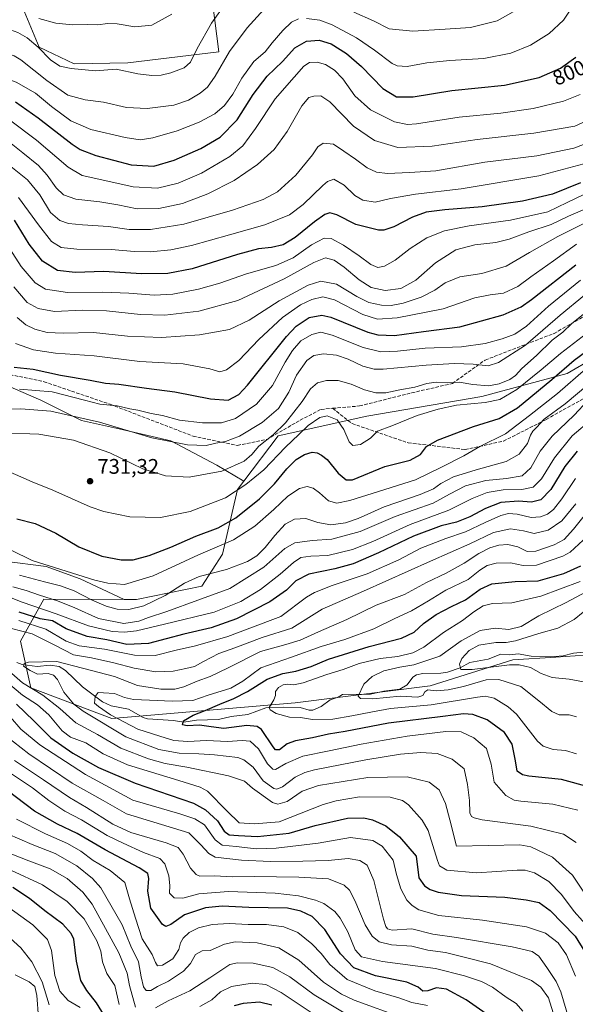
# Model space of a CAD drawing. Units: metres. Extents: x 617168 to 620610, y 4759508 to 4761881.
# Drawn here: x 619944 to 620207, y 4760196 to 4760663 of the extents above; entities that cross this region are included whole.
import ezdxf
from ezdxf.enums import TextEntityAlignment as Align

# ---------------------------------------------------------------- set-up
doc = ezdxf.new("R2010")
doc.units = ezdxf.units.M
doc.header["$MEASUREMENT"] = 0
doc.linetypes.add('DGN Style 3', pattern=[2.307223, 1.648017, -0.659207])
for name, color, linetype, lineweight in [('Arbolado forestal CxS', 92, 'Continuous', 0), ('Corriente natural lineal', 142, 'Continuous', 13), ('Curva de nivel maestra', 30, 'Continuous', 30), ('Curva de nivel normal', 30, 'Continuous', 0), ('Pastizal CxS', 92, 'Continuous', 0), ('Punto de cota en terreno', 7, 'Continuous', 0), ('Rótulo de curva de nivel directora', 7, 'Continuous', 0), ('Rótulo de punto de cota en terreno', 7, 'Continuous', 0), ('Senda', 7, 'DGN Style 3', 0)]:
    doc.layers.add(name, color=color, linetype=linetype, lineweight=lineweight)
doc.styles.add('Style-Arial', font='txt')

# ---------------------------------------------------------------- blocks, each defined once
blk = doc.blocks.new('*U5')
at = {"layer": 'Arbolado forestal CxS', "color": 92, "linetype": 'Continuous', "lineweight": 0}
for points in [[(620240.9449, 4760516.9823, 721.2298), (620203.5582, 4760495.1751, 724.6676), (620163.056, 4760484.2703, 732.875), (620108.5352, 4760474.9247, 732.0063), (620066.4747, 4760465.5783, 735.7061), (620050.2635, 4760444.1589, 732.3682), (620037.3721, 4760451.7463, 737.1032), (620015.5629, 4760463.2931, 740.8831), (619993.1118, 4760468.4249, 740.5187), (619973.2259, 4760472.9155, 740.0431), (619953.9824, 4760482.5377, 742.92), (619936.0215, 4760490.2359, 747.0192)], [(619936.6617, 4760406.2043, 717.8147), (619956.5466, 4760403.6383, 720.6491), (619972.5836, 4760397.8649, 719.4627), (619993.4421, 4760388.0141, 717.9125), (619955.3553, 4760388.1637, 709.833), (619944.2827, 4760368.2619, 688.5861), (619949.1393, 4760346.1211, 689.1059), (619987.535, 4760331.6017, 680.5608), (620074.4619, 4760338.9627, 668.7173), (620138.4941, 4760347.1617, 661.5553), (620177.6703, 4760359.3373, 658.6581), (620198.1528, 4760360.7171, 656.2123), (620207.2441, 4760361.3291, 655.4255), (620217.0214, 4760361.9879, 654.3168)], [(619944.4362, 4760670.6403, 821.1567), (619953.0811, 4760649.8403, 815.2292), (619969.7501, 4760641.8979, 816.4098), (619995.1597, 4760642.3787, 816.2151), (620038.2759, 4760647.6413, 812.5358), (620034.5507, 4760677.4273, 818.8826)]]:
    blk.add_polyline3d(points, dxfattribs=at)
blk = doc.blocks.new('5PATER')
at = {"layer": 'Punto de cota en terreno', "linetype": 'Continuous', "lineweight": 0}
h = blk.add_hatch(color=51, dxfattribs=at)
edge = h.paths.add_edge_path()
edge.add_ellipse((0, 0), major_axis=(-0.11, -0.111), ratio=0.999422, start_angle=0, end_angle=360)

msp = doc.modelspace()

# ---------------------------------------------------------------- linework, layer by layer
at = {"layer": 'Arbolado forestal CxS', "color": 92, "linetype": 'Continuous', "lineweight": 0}
for points in [[(620034.5507, 4760677.4273, 818.8826), (620038.2759, 4760647.6413, 812.5358), (619995.1597, 4760642.3787, 816.2151), (619969.7501, 4760641.8979, 816.4098), (619953.0811, 4760649.8403, 815.2292), (619944.4362, 4760670.6403, 821.1567)], [(619969.7501, 4760641.8979, 816.4098), (619995.1597, 4760642.3787, 816.2151), (620038.2759, 4760647.6413, 812.5358), (620034.5507, 4760677.4273, 818.8826)], [(619944.4362, 4760670.6403, 821.1567), (619953.0811, 4760649.8403, 815.2292), (619969.7501, 4760641.8979, 816.4098)], [(620261.5297, 4760558.4531, 743.9367), (620250.2924, 4760540.3489, 734.183), (620240.9449, 4760516.9823, 721.2298), (620203.5582, 4760495.1751, 724.6676), (620163.056, 4760484.2703, 732.875), (620108.5352, 4760474.9247, 732.0063), (620066.4747, 4760465.5783, 735.7061), (620050.2635, 4760444.1589, 732.3682)], [(620217.0214, 4760361.9879, 654.3168), (620207.2441, 4760361.3291, 655.4255), (620198.1528, 4760360.7171, 656.2123), (620177.6703, 4760359.3373, 658.6581), (620138.4941, 4760347.1617, 661.5553), (620074.4619, 4760338.9627, 668.7173), (619987.535, 4760331.6017, 680.5608), (619949.1393, 4760346.1211, 689.1059), (619944.2827, 4760368.2619, 688.5861), (619955.3553, 4760388.1637, 709.833), (619993.4421, 4760388.0141, 717.9125), (619999.2359, 4760387.9913, 717.8396), (620030.2581, 4760394.2949, 714.0067), (620040.1185, 4760409.4597, 718.9787), (620047.1801, 4760440.0855, 731.5594), (620050.2635, 4760444.1589, 732.3682), (620066.4747, 4760465.5783, 735.7061), (620108.5352, 4760474.9247, 732.0063), (620163.056, 4760484.2703, 732.875), (620203.5582, 4760495.1751, 724.6676), (620240.9449, 4760516.9823, 721.2298)], [(620050.2635, 4760444.1589, 732.3682), (620037.3721, 4760451.7463, 737.1032), (620015.5629, 4760463.2931, 740.8831), (619993.1118, 4760468.4249, 740.5187), (619973.2259, 4760472.9155, 740.0431), (619953.9824, 4760482.5377, 742.92), (619936.0215, 4760490.2359, 747.0192)], [(619993.4421, 4760388.0141, 717.9125), (619999.2359, 4760387.9913, 717.8396), (620030.2581, 4760394.2949, 714.0067), (620040.1185, 4760409.4597, 718.9787), (620047.1801, 4760440.0855, 731.5594), (620050.2635, 4760444.1589, 732.3682)], [(619993.4421, 4760388.0141, 717.9125), (619955.3553, 4760388.1637, 709.833), (619944.2827, 4760368.2619, 688.5861), (619949.1393, 4760346.1211, 689.1059), (619987.535, 4760331.6017, 680.5608), (620074.4619, 4760338.9627, 668.7173), (620138.4941, 4760347.1617, 661.5553), (620177.6703, 4760359.3373, 658.6581), (620198.1528, 4760360.7171, 656.2123), (620207.2441, 4760361.3291, 655.4255), (620217.0214, 4760361.9879, 654.3168), (620249.4431, 4760361.3305, 655.5724), (620281.5618, 4760377.1837, 654.4282), (620300.8915, 4760397.2419, 652.8193), (620317.2101, 4760408.3495, 653.1336), (620362.1385, 4760418.7287, 647.2873), (620406.5713, 4760421.4743, 640.5218)], [(619936.6617, 4760406.2043, 717.8147), (619956.5466, 4760403.6383, 720.6491), (619972.5836, 4760397.8649, 719.4627), (619993.4421, 4760388.0141, 717.9125)]]:
    msp.add_polyline3d(points, dxfattribs=at)
at = {"layer": 'Corriente natural lineal', "color": 142, "linetype": 'Continuous', "lineweight": 13}
msp.add_polyline3d([(619942.5443, 4760358.1264, 686.3074), (619945.1077, 4760357.2114, 685.9016), (619952.2358, 4760356.2672, 685.211), (619958.3962, 4760356.8866, 684.8862), (619962.6785, 4760356.2633, 684.8921), (619965.6345, 4760354.3072, 684.4031), (619973.7589, 4760346.5636, 681.9746), (619983.2088, 4760339.5044, 680.2627), (619987.2635, 4760337.6361, 679.6122), (619995.5182, 4760335.9735, 678.6809), (620002.5263, 4760332.1224, 677.4536), (620004.508, 4760331.4054, 677.2619), (620016.8788, 4760330.6904, 676.2493), (620021.7116, 4760329.8005, 675.5673), (620027.7476, 4760330.7677, 675.2123), (620038.2514, 4760331.1762, 673.7958), (620044.1841, 4760332.5498, 672.7791), (620052.1334, 4760333.4817, 672.0037), (620060.6257, 4760336.6659, 670.919), (620069, 4760337, 669.4047), (620076.986, 4760336.8504, 668.1944), (620081.1695, 4760335.4937, 667.8616), (620082.8667, 4760335.5009, 667.7483), (620086.8326, 4760337.3385, 667.0137), (620091.1973, 4760340.5028, 666.7453), (620094.977, 4760341.7127, 666.2651), (620097, 4760343, 666.0943), (620110.2855, 4760343.1393, 664.6793), (620116.5361, 4760344.5771, 664.0674), (620124.1214, 4760345.4851, 663.3183), (620127.6831, 4760347.4848, 662.748), (620130.2653, 4760351.1838, 663.3032), (620132.0397, 4760352.3568, 663.2444), (620135.0186, 4760352.9212, 663.018), (620143.5921, 4760353.1386, 661.6194), (620146.7397, 4760353.607, 661.2624), (620152.718, 4760355.6835, 660.5573), (620157.341, 4760358.2008, 660.0324), (620166.087, 4760359.6599, 658.9494), (620172.0366, 4760362.1501, 658.6144), (620176.265, 4760361.824, 658.4096), (620180.2691, 4760362.2309, 657.9906), (620186.3691, 4760361.1336, 657.7254), (620197.6527, 4760360.9975, 656.2705), (620201.5384, 4760361.3046, 655.8474), (620206.5347, 4760362.5559, 655.4333), (620214.2208, 4760363.3956, 654.7939)], dxfattribs=at)
at = {"layer": 'Curva de nivel maestra', "color": 30, "linetype": 'Continuous', "lineweight": 30, "flags": 128}
for points, elevation in [([(619942, 4760623.8701), (619952.67, 4760616.3101), (619968.77, 4760603.8901), (619972.63, 4760601.3801), (619980.07, 4760598.4201), (619996.85, 4760594.0801), (620007.54, 4760593.3601), (620017.23, 4760596.2001), (620029.87, 4760601.7601), (620039.01, 4760607.1501), (620047.03, 4760615.3801), (620054.68, 4760627.3401), (620061.3, 4760636.1001), (620068.58, 4760643.0301), (620074.46, 4760649.5401), (620079.91, 4760652.6601), (620085.94, 4760653.2401), (620091.59, 4760651.4201), (620098.83, 4760646.7901), (620105.98, 4760640.6001), (620116.1, 4760630.2301), (620122.62, 4760626.2401), (620130.44, 4760626.3101), (620148.75, 4760629.2401), (620173.82, 4760631.8601), (620190.2, 4760635.4501), (620200.33, 4760639.8401), (620207.67, 4760645.0901)], 800), ([(620209.89, 4760585.6001), (620196.57, 4760580.2001), (620182.37, 4760576.8601), (620163.16, 4760574.1401), (620145.49, 4760572.7401), (620136.66, 4760571.6001), (620130.15, 4760569.2001), (620121.36, 4760564.6301), (620116.62, 4760563.1601), (620114, 4760563.1501), (620103.35, 4760565.7801), (620094.33, 4760570.3101), (620091, 4760571.2801), (620088.68, 4760570.4901), (620083.74, 4760567.0801), (620074.47, 4760559.6201), (620068.78, 4760556.1901), (620063.31, 4760554.9401), (620057.08, 4760554.2201), (620047.18, 4760551.5901), (620025.72, 4760544.8401), (620014.18, 4760542.5401), (620001.6, 4760542.4701), (619983.78, 4760543.4201), (619970.29, 4760542.9701), (619961.91, 4760543.9201), (619954.73, 4760548.4001), (619948.48, 4760556.4801), (619941.5, 4760567.8801)], 775), ([(619941.33, 4760498.1101), (619950.33, 4760497.1501), (619963.33, 4760494.3201), (619977.33, 4760491.9401), (619984.67, 4760490.6001), (619991, 4760490.0301), (620004.12, 4760488.2401), (620017.48, 4760486.4301), (620034.42, 4760483.0901), (620042.82, 4760482.5201), (620047.79, 4760485.2101), (620051.95, 4760489.5701), (620070.39, 4760512.6501), (620075.01, 4760517.5701), (620081.23, 4760521.7601), (620087.15, 4760522.7801), (620091.39, 4760521.8701), (620109, 4760514.7601), (620113.77, 4760513.4101), (620121.67, 4760513.1401), (620135.33, 4760515.0001), (620152.54, 4760517.2601), (620173.16, 4760522.9201), (620181.68, 4760526.8001), (620186.54, 4760530.2201), (620207.67, 4760546.6401)], 750), ([(619942.63, 4760426.3001), (619951.32, 4760423.9901), (619961.02, 4760419.5201), (619971.98, 4760412.9501), (619982.86, 4760408.6301), (619992.11, 4760406.8001), (619997.69, 4760406.8801), (620005.36, 4760408.8501), (620015.52, 4760412.7901), (620027.44, 4760417.9901), (620038.1, 4760422.0301), (620046.33, 4760426.6801), (620057.59, 4760435.6701), (620064.7, 4760442.7801), (620070.59, 4760449.9501), (620075, 4760454.3001), (620079, 4760456.7601), (620082.67, 4760457.7801), (620084.99, 4760457.5101), (620086.97, 4760456.4501), (620089.73, 4760454.4001), (620094.97, 4760447.8901), (620098.79, 4760444.8001), (620101.72, 4760444.8001), (620117.09, 4760451.1301), (620129.02, 4760454.0801), (620133.99, 4760456.7801), (620136.75, 4760460.5701), (620142.01, 4760463.5801), (620159.17, 4760469.9801), (620171.33, 4760473.7601), (620179.88, 4760478.8801), (620196.2, 4760492.3701), (620206.78, 4760501.5101), (620228.28, 4760517.3401)], 725), ([(620208.25, 4760458.3401), (620202.47, 4760451.0101), (620195.74, 4760440.1001), (620191.02, 4760435.2801), (620186.67, 4760434.1601), (620180.44, 4760434.6001), (620172.11, 4760433.9601), (620164.78, 4760431.2101), (620157.33, 4760427.1401), (620151, 4760424.7201), (620143.74, 4760422.8901), (620130.61, 4760417.9801), (620114.07, 4760410.1301), (620102, 4760404.9701), (620093.33, 4760402.5001), (620081, 4760400.0201), (620074.93, 4760396.9201), (620070.39, 4760392.4301), (620062.6, 4760386.9701), (620046.68, 4760378.9101), (620034.7, 4760374.5801), (620021.68, 4760371.5001), (620005, 4760367.1801), (619994.67, 4760366.7001), (619985.24, 4760368.8401), (619975.97, 4760370.4401), (619965.96, 4760374.1601), (619959.51, 4760377.8201), (619953.67, 4760378.9101), (619943.66, 4760381.9701)], 700), ([(620214.13, 4760299.0401), (620200.8, 4760302.6301), (620185.31, 4760304.2901), (620182.32, 4760304.9001), (620179.77, 4760306.6801), (620178.96, 4760311.5301), (620177.4, 4760319.4001), (620173.82, 4760325.0001), (620165.57, 4760330.9701), (620158.81, 4760333.4201), (620154.31, 4760333.7501), (620144.61, 4760332.5601), (620118.72, 4760329.4101), (620098.23, 4760325.4801), (620090.37, 4760324.1101), (620082.71, 4760322.4001), (620074.77, 4760321.0801), (620070.72, 4760319.6001), (620067.06, 4760316.7001), (620065.23, 4760316.7301), (620064.06, 4760318.1801), (620058.54, 4760326.3801), (620056.56, 4760327.8701), (620051.56, 4760328.2501), (620040.67, 4760326.9301), (620034.75, 4760327.7001), (620029.24, 4760328.4801), (620023.38, 4760328.0501), (620021.13, 4760328.5301), (620021.6, 4760330.5201), (620026.15, 4760333.2201), (620031.94, 4760335.3401), (620038.87, 4760338.4601), (620045.39, 4760341.0001), (620051.91, 4760344.4001), (620061.26, 4760350.2801), (620068.7, 4760352.9401), (620074.88, 4760354.0201), (620082.15, 4760356.2601), (620090.32, 4760359.7501), (620109.67, 4760365.7801), (620125, 4760369.6201), (620131, 4760372.5701), (620135.33, 4760376.5701), (620141.33, 4760380.9101), (620148.67, 4760384.7201), (620155.33, 4760387.8601), (620162.19, 4760392.9001), (620167.85, 4760395.4101), (620178.87, 4760396.5001), (620189.75, 4760396.9201), (620202, 4760400.3401), (620210.04, 4760403.9601)], 675), ([(619942.38, 4760338.4501), (619950.58, 4760330.4401), (619958.63, 4760322.4801), (619969.16, 4760315.2201), (619981.32, 4760308.3401), (619998.66, 4760300.9901), (620026.26, 4760291.4801), (620032.1, 4760288.3701), (620037.73, 4760283.0201), (620040.92, 4760278.1301), (620043.29, 4760276.5001), (620047.66, 4760276.1501), (620056.67, 4760275.6701), (620071.67, 4760277.2801), (620084, 4760280.8201), (620099.33, 4760284.4201), (620107.11, 4760284.4901), (620111.18, 4760283.6301), (620117.56, 4760280.6401), (620124.05, 4760275.5201), (620131.96, 4760266.3401), (620133.15, 4760256.0201), (620135.89, 4760252.2701), (620138.52, 4760250.5801), (620142.32, 4760249.2401), (620153.48, 4760247.6501), (620173.99, 4760246.9701), (620184.08, 4760245.6101), (620190.19, 4760244.4301), (620195.45, 4760240.5101), (620207.24, 4760228.4601), (620211.88, 4760221.0101)], 700), ([(620165.08, 4760191.5301), (620155.69, 4760198.2401), (620146.29, 4760203.3101), (620141.57, 4760203.9601), (620137.48, 4760202.4601), (620135, 4760202.3901), (620132.9, 4760204.3001), (620127.54, 4760206.5601), (620112.68, 4760209.6801), (620102.42, 4760213.3901), (620095.97, 4760219.9601), (620088.55, 4760231.6301), (620082.62, 4760237.7301), (620077.2, 4760240.2701), (620070.98, 4760241.7501), (620052.62, 4760242.0501), (620039.92, 4760242.5901), (620032, 4760241.7901), (620022, 4760238.5901), (620015.6, 4760234.0101), (620013.16, 4760232.9901), (620011.71, 4760233.8801), (620006.09, 4760241.7601), (620004.74, 4760249.7501), (620005.08, 4760255.7601), (620004.76, 4760258.1001), (620000.55, 4760260.8001), (619984.4, 4760269.3601), (619971.16, 4760277.0701), (619961.85, 4760281.4401), (619950.99, 4760287.6901), (619933.76, 4760300.6901)], 725), ([(619987.42, 4760185.2801), (619980.4, 4760196.7501), (619975.79, 4760202.6501), (619972.97, 4760207.4201), (619970.81, 4760216.5901), (619969.57, 4760226.9701), (619968.37, 4760229.6701), (619964.3, 4760234.1201), (619955.81, 4760240.4901), (619948.5, 4760246.2801), (619940.61, 4760251.5401)], 750), ([(620063.55, 4760195.6601), (620057.67, 4760197.1101), (620049.81, 4760196.5301), (620045.67, 4760195.3301)], 750)]:
    msp.add_lwpolyline(points, dxfattribs=dict(at, elevation=elevation))
at = {"layer": 'Curva de nivel normal', "color": 30, "linetype": 'Continuous', "lineweight": 0, "flags": 128}
for points, elevation in [([(619867.65, 4760674.98), (619886.52, 4760661.84), (619910.38, 4760647.04), (619924.95, 4760639.67), (619942.32, 4760633.19), (619951.35, 4760628.07), (619959.01, 4760621.64), (619968.25, 4760614.88), (619977.67, 4760610.86), (619994, 4760606.96), (620001.09, 4760605.96), (620007.03, 4760606.88), (620018.52, 4760610.17), (620029.07, 4760614.29), (620036.43, 4760618.24), (620041, 4760622.2), (620045, 4760627.55), (620049.33, 4760635.16), (620055, 4760643.02), (620060.33, 4760647.6), (620063.67, 4760651.97), (620068.67, 4760657.82), (620072.86, 4760661.68), (620076.09, 4760663.28)], 805), ([(619887.42, 4760670.18), (619901.76, 4760661.77), (619915.08, 4760653.42), (619924, 4760649.92), (619935.6, 4760647.75), (619941.38, 4760645.78), (619944.46, 4760643.84), (619956.83, 4760634), (619966.79, 4760627.03), (619975, 4760624.84), (619983.7, 4760623.76), (619994.54, 4760621.22), (620004.35, 4760620.7), (620017.08, 4760622.35), (620023.91, 4760624.68), (620029.55, 4760628.07), (620032.99, 4760630.93), (620036.6, 4760636.07), (620043.46, 4760647.72), (620051.75, 4760659.02), (620061.33, 4760669.5)], 810), ([(619923.44, 4760663.16), (619936.16, 4760659.28), (619943.1, 4760656.77), (619947.46, 4760654.24), (619952.61, 4760649.81), (619958.56, 4760643.76), (619962.92, 4760640.84), (619968.35, 4760639.67), (619979.92, 4760638.69), (619989.67, 4760639.35), (619999.99, 4760637.28), (620006.63, 4760636.37), (620011.02, 4760636.52), (620015.64, 4760637.62), (620021.86, 4760640.01), (620024.96, 4760642.78), (620028.05, 4760649.16), (620034.87, 4760661.24), (620041.6, 4760670.78)], 815), ([(620079.86, 4760663.46), (620086.18, 4760662.6), (620092.07, 4760660.36), (620103.64, 4760654.25), (620112.17, 4760648.5), (620120.46, 4760642.14), (620122.87, 4760641.06), (620127.7, 4760640.75), (620137.04, 4760642.37), (620147.95, 4760643.58), (620164, 4760644.52), (620176.87, 4760647.04), (620186.07, 4760650.77), (620195.04, 4760656.34), (620201.84, 4760662.67), (620206.85, 4760670.17)], 805), ([(620102.4, 4760666.41), (620111.69, 4760662.36), (620119.14, 4760658.6), (620130.27, 4760657.47), (620145.67, 4760658.41), (620157.67, 4760659.24), (620170.33, 4760662.29), (620180.5, 4760668)], 810), ([(619953, 4760663.49), (619960.99, 4760661.24), (619968.95, 4760660.46), (619976.28, 4760660.51), (619981.01, 4760660.4), (619985.62, 4760661.12), (619990.16, 4760660.92), (619998.5, 4760659.44), (620006.65, 4760660.34), (620016.07, 4760665.46)], 820), ([(619939.1, 4760615.42), (619951.95, 4760605.7), (619966.97, 4760592.95), (619973.61, 4760588.99), (619981.5, 4760587.34), (619997.75, 4760583.71), (620009.28, 4760583.06), (620019.05, 4760585.3), (620030.14, 4760590.14), (620043.61, 4760598.03), (620049.7, 4760603.03), (620055.72, 4760611.22), (620065.03, 4760625.32), (620074.11, 4760635.56), (620078.7, 4760640.89), (620081.33, 4760642.63), (620084.96, 4760642.78), (620088.92, 4760641.69), (620093.23, 4760638.9), (620097.1, 4760634.77), (620102.76, 4760626.77), (620110.22, 4760620.07), (620121.65, 4760614.41), (620127.84, 4760613.14), (620132, 4760613.47), (620152.33, 4760616.72), (620172, 4760618.53), (620187.41, 4760620.76), (620201.82, 4760624.22), (620209.75, 4760627.43)], 795), ([(620217.83, 4760617.32), (620207.07, 4760612.38), (620187.75, 4760609.07), (620160.77, 4760606.09), (620139.52, 4760602.84), (620123.24, 4760602.24), (620112.1, 4760605.52), (620102.16, 4760612.44), (620091.04, 4760623.88), (620086.68, 4760626.82), (620083.33, 4760626.69), (620080.96, 4760625.95), (620077.7, 4760621.98), (620070.8, 4760609.82), (620064.59, 4760601.28), (620056.68, 4760594.16), (620045.62, 4760586.63), (620033.14, 4760580.35), (620021.13, 4760575.81), (620009.92, 4760573.44), (619999.55, 4760573.22), (619990.41, 4760575.08), (619981.92, 4760576.48), (619970.6, 4760577.8), (619964.7, 4760579.84), (619961.18, 4760583.18), (619956.96, 4760589.21), (619952.77, 4760593.78), (619945.48, 4760599.82), (619939.03, 4760604.78)], 790), ([(620221.61, 4760607.73), (620206.64, 4760601.89), (620189.14, 4760598.36), (620164.53, 4760595.29), (620141.26, 4760591.28), (620128.71, 4760590.37), (620118.38, 4760589.96), (620113.04, 4760590.56), (620108.68, 4760592.6), (620103.08, 4760596.8), (620097.66, 4760600.52), (620092.79, 4760603.92), (620087.82, 4760604.27), (620085.22, 4760602.6), (620082.71, 4760598.75), (620074.89, 4760589.09), (620066.18, 4760581.32), (620059.38, 4760577.61), (620044.77, 4760572.52), (620021.76, 4760566.01), (620005.91, 4760563.42), (619995.87, 4760563.48), (619986, 4760564.89), (619973.77, 4760565.58), (619967.07, 4760566.26), (619962.94, 4760567.66), (619958.56, 4760571.41), (619953.41, 4760579.79), (619947.69, 4760586.99), (619937.32, 4760595.19)], 785), ([(620216.11, 4760595.74), (620190, 4760588.81), (620153.25, 4760582.73), (620131.66, 4760580.22), (620119.81, 4760578.1), (620112.42, 4760576.39), (620106.58, 4760577.26), (620102.78, 4760579.46), (620097.71, 4760584.39), (620092.92, 4760587.22), (620089.85, 4760586.2), (620087.62, 4760584.34), (620078.4, 4760575.19), (620071.93, 4760570.31), (620060.23, 4760565.57), (620043.33, 4760560.95), (620025.39, 4760555.84), (620015.57, 4760553.74), (620005.89, 4760552.84), (619998.33, 4760553.01), (619987.24, 4760553.98), (619971.04, 4760554.05), (619963.53, 4760554.87), (619959.04, 4760557.71), (619952.9, 4760565.58), (619943.29, 4760578.63)], 780), ([(619936.44, 4760558.67), (619944.57, 4760545.82), (619951.28, 4760538.08), (619956.15, 4760535.19), (619966.67, 4760533.6), (619983.33, 4760533.71), (619995.67, 4760533.29), (620007.67, 4760532.23), (620016.47, 4760532.72), (620028.75, 4760535.08), (620038.89, 4760537.96), (620051.52, 4760542.44), (620065.33, 4760546.27), (620073.67, 4760549.97), (620082.33, 4760556.13), (620088.33, 4760559.31), (620091.67, 4760559.09), (620097.4, 4760555.95), (620104.93, 4760550.93), (620110.42, 4760546.76), (620113.72, 4760545.4), (620116.84, 4760546.1), (620121.88, 4760548.94), (620129.08, 4760554.34), (620137, 4760559.45), (620145.33, 4760562.83), (620157, 4760565.13), (620176.57, 4760567.91), (620194.34, 4760571.83), (620203.53, 4760576.17), (620211.08, 4760579.86)], 770), ([(620218.48, 4760575.94), (620204.2, 4760569.78), (620196, 4760565.85), (620185.33, 4760562.37), (620176, 4760558.85), (620169.67, 4760557.24), (620159.67, 4760556.15), (620150.68, 4760553.81), (620141.05, 4760547.68), (620131.68, 4760539.36), (620124.67, 4760535.45), (620117.22, 4760534.51), (620110.61, 4760535.91), (620104.86, 4760539.53), (620097.8, 4760545.59), (620093.02, 4760548.85), (620089, 4760549.99), (620083.38, 4760547.81), (620069.34, 4760539.95), (620047.38, 4760529.71), (620028.8, 4760524.66), (620012.73, 4760522.84), (620001.28, 4760523.13), (619985.07, 4760524.85), (619973.62, 4760525.12), (619960.4, 4760524.58), (619952.67, 4760526.01), (619947.52, 4760528.86), (619941.18, 4760536.18)], 765), ([(619942.65, 4760521.76), (619946.87, 4760518.28), (619951.17, 4760516.09), (619956.91, 4760514.53), (619964.49, 4760514.29), (619978.99, 4760514.57), (619995.06, 4760512.88), (620011.19, 4760512.2), (620029.18, 4760513.44), (620043.48, 4760515.96), (620052.67, 4760520.44), (620066.98, 4760529.64), (620080.76, 4760537.06), (620086.64, 4760538.98), (620094.07, 4760537.47), (620103.73, 4760531.71), (620109.48, 4760528.82), (620115.4, 4760527.48), (620120.04, 4760527.32), (620125.81, 4760528.41), (620134.33, 4760531.28), (620140.73, 4760534.59), (620145.74, 4760538.18), (620152.66, 4760540.93), (620163.11, 4760542.62), (620174.66, 4760546.02), (620185.69, 4760552.51), (620199.01, 4760560.16), (620212, 4760566.6)], 760), ([(620207.98, 4760556.39), (620197, 4760548.52), (620186.26, 4760541.02), (620180.05, 4760536.36), (620173.34, 4760533.15), (620167.02, 4760532.5), (620159.67, 4760530.98), (620144.73, 4760525.87), (620122.97, 4760521.53), (620113.64, 4760520.85), (620106.62, 4760523.12), (620093.13, 4760530.02), (620087.72, 4760531.55), (620082.42, 4760530.25), (620077.02, 4760527.73), (620068.46, 4760521.72), (620057.33, 4760511.29), (620047.76, 4760501.25), (620042.05, 4760496.82), (620038.88, 4760495.97), (620034.14, 4760497.36), (620021.43, 4760499.77), (620000.9, 4760500.84), (619979.31, 4760503.45), (619960.95, 4760504.83), (619950.46, 4760506.4), (619941.88, 4760509.36)], 755), ([(619943.84, 4760487.64), (619959.28, 4760486.4), (619974.67, 4760482.54), (619981.98, 4760480.54), (619990.19, 4760479.85), (619996.14, 4760478.44), (619999.96, 4760477.75), (620006.33, 4760476.25), (620011.67, 4760475.18), (620019.67, 4760473.1), (620030.55, 4760471.78), (620039.54, 4760471.81), (620046.22, 4760473.88), (620056.15, 4760480.62), (620063.84, 4760489.39), (620069.83, 4760500.59), (620073.26, 4760506.09), (620077.29, 4760510.56), (620082.48, 4760513.66), (620086.66, 4760514.68), (620092.15, 4760513.24), (620106.75, 4760507.54), (620115.19, 4760505.36), (620123.04, 4760505.68), (620136.18, 4760507.12), (620153.33, 4760507.85), (620164.67, 4760509.36), (620172.67, 4760511.58), (620178.72, 4760513.84), (620184.27, 4760517.58), (620194.66, 4760527.12), (620209.84, 4760539.38)], 745), ([(620211.73, 4760532.32), (620200.12, 4760522.79), (620183.76, 4760508.62), (620171, 4760500.34), (620166, 4760498.82), (620158.94, 4760499.53), (620150.1, 4760499.86), (620136.61, 4760499.05), (620116.31, 4760497.14), (620111.93, 4760497.19), (620106.6, 4760498.59), (620099.65, 4760501.99), (620094.17, 4760503.84), (620087.9, 4760504.46), (620083.34, 4760503.64), (620080.01, 4760501.23), (620075.22, 4760494.34), (620071.54, 4760486.32), (620066.62, 4760478.6), (620058.9, 4760471.98), (620048.21, 4760465.36), (620041.55, 4760462.92), (620036.89, 4760462.14), (620032.29, 4760461.03), (620023.56, 4760461.35), (620006.62, 4760464.72), (619981.75, 4760472.09), (619958.65, 4760477.32), (619944.42, 4760478.35), (619935.29, 4760478.01)], 740), ([(619935.75, 4760466.94), (619953.01, 4760466.34), (619969.38, 4760463.56), (619986.6, 4760457.57), (620002.26, 4760449.94), (620013.08, 4760446.6), (620024.33, 4760446.07), (620039.78, 4760448.82), (620050.29, 4760453.66), (620053.95, 4760456.67), (620057.38, 4760460.67), (620064.13, 4760466.01), (620070.03, 4760471.8), (620077.81, 4760481.86), (620081.85, 4760487.9), (620085.13, 4760490.68), (620089.33, 4760491.84), (620095, 4760491.9), (620101.12, 4760490.13), (620107.48, 4760487.38), (620112.79, 4760485.92), (620117.54, 4760486.04), (620124.22, 4760487.38), (620131.21, 4760488.59), (620136.92, 4760490.34), (620141.38, 4760491.01), (620146.88, 4760490.71), (620152.36, 4760491.03), (620158.83, 4760489.95), (620166.24, 4760489.29), (620171.33, 4760490.17), (620176.33, 4760492.28), (620179, 4760494.2), (620182, 4760497.56), (620189, 4760503.65), (620196.43, 4760510.94), (620201.47, 4760514.71), (620205.78, 4760518.77), (620211.09, 4760523.09)], 735), ([(619931.3, 4760451.9), (619949.85, 4760443.74), (619959.7, 4760439.91), (619977.29, 4760431.86), (619983.88, 4760429.68), (619996.07, 4760427.18), (620010.75, 4760426.88), (620024.79, 4760429.7), (620041.56, 4760436.14), (620051.12, 4760442.47), (620059.67, 4760449.42), (620069.94, 4760460.18), (620076.27, 4760466.23), (620080.68, 4760470.46), (620086.18, 4760474.34), (620089.67, 4760475.06), (620094.44, 4760473.12), (620097.67, 4760468.55), (620100.11, 4760462.79), (620101.96, 4760461.04), (620105.44, 4760461.41), (620110.32, 4760464.46), (620113.63, 4760467.86), (620120.32, 4760470.3), (620132.33, 4760475.3), (620142.33, 4760478.24), (620150.98, 4760480.17), (620164.66, 4760481.42), (620171.56, 4760482.8), (620179.58, 4760487.63), (620191.23, 4760496.88), (620200.33, 4760504.68), (620218.86, 4760518.82)], 730), ([(620212.33, 4760497.33), (620199, 4760485.71), (620185.67, 4760475.3), (620174.25, 4760466.52), (620162.16, 4760460.6), (620154.52, 4760456.07), (620143.55, 4760450.66), (620131.61, 4760444.79), (620114.07, 4760439.15), (620100.52, 4760434.91), (620094.37, 4760433.7), (620090.42, 4760434.76), (620086.12, 4760438.57), (620083.03, 4760440.78), (620080.28, 4760441.53), (620076.57, 4760440.67), (620071, 4760437.06), (620064.37, 4760430.72), (620055.42, 4760422.8), (620045.27, 4760416.34), (620028.72, 4760409.23), (620007.2, 4760399.22), (619993.55, 4760395.11), (619985.79, 4760395.69), (619979.51, 4760397.19), (619949.79, 4760406.52), (619929.51, 4760416.4)], 720), ([(620213.34, 4760489.7), (620202.5, 4760480.78), (620192.67, 4760473.43), (620189, 4760469.47), (620187.19, 4760467.73), (620186.16, 4760465.9), (620184.68, 4760462.01), (620180.74, 4760456.89), (620174.59, 4760453.36), (620160.33, 4760449.51), (620149.67, 4760446.12), (620143.53, 4760443.05), (620140.11, 4760440.51), (620133.86, 4760437.85), (620116.67, 4760431.86), (620104.36, 4760426.42), (620098.46, 4760424.32), (620091.43, 4760423.39), (620085.35, 4760424.53), (620079.6, 4760426.39), (620074.22, 4760426.1), (620069.87, 4760423.67), (620064.82, 4760418.34), (620060.36, 4760412.67), (620056.35, 4760408.7), (620051.96, 4760406.05), (620042.02, 4760402.2), (620029, 4760398.85), (620022, 4760395.73), (620012.83, 4760389.87), (620002.76, 4760384.97), (619995.7, 4760383.2), (619990.15, 4760383.49), (619984.9, 4760384.91), (619977.91, 4760387.91), (619969.79, 4760392.13), (619963.21, 4760394.55), (619955.63, 4760396.31), (619943.8, 4760399.47)], 715), ([(619940.67, 4760394.01), (619946.99, 4760392.33), (619953.39, 4760390.06), (619961.78, 4760387.45), (619970.08, 4760384.08), (619981.28, 4760378.96), (619993.34, 4760376.6), (620000.44, 4760377.78), (620004.93, 4760379.52), (620013.62, 4760382.3), (620028.36, 4760387.64), (620043.62, 4760393.24), (620059.67, 4760403.26), (620069.67, 4760412.11), (620074.32, 4760414.81), (620082.61, 4760415.97), (620091.99, 4760416.66), (620105.33, 4760420.31), (620122, 4760427.29), (620140, 4760433.75), (620147.67, 4760438.02), (620155.33, 4760441.84), (620165, 4760444.49), (620174.67, 4760445.41), (620182.14, 4760446.71), (620186.21, 4760450.38), (620190.77, 4760458.38), (620196.43, 4760465.48), (620206.84, 4760475.34), (620213.26, 4760482.34)], 710), ([(620215.14, 4760473.45), (620205.91, 4760465.6), (620197.48, 4760455.24), (620191.41, 4760445.27), (620187.32, 4760441.19), (620182.02, 4760440.19), (620173.19, 4760440.04), (620165.65, 4760438.75), (620158.43, 4760435.88), (620147.34, 4760430.29), (620129.02, 4760423.64), (620111.34, 4760415.58), (620101.67, 4760411.76), (620090.08, 4760408.93), (620081.97, 4760408.57), (620077.29, 4760407.88), (620073.7, 4760405.62), (620067.46, 4760400.01), (620058.13, 4760392.78), (620048.85, 4760387.1), (620036.08, 4760382.07), (620012.63, 4760376.27), (619999.38, 4760373.15), (619993.54, 4760372.54), (619987.72, 4760372.87), (619976.51, 4760375.52), (619961.15, 4760381.16), (619945.02, 4760386.69), (619932.88, 4760391.55)], 705), ([(620207.41, 4760445.34), (620201, 4760435.67), (620197.08, 4760430.65), (620194.11, 4760428.45), (620190.88, 4760427.14), (620186.39, 4760426.92), (620179.78, 4760428.44), (620175.73, 4760428.81), (620172.1, 4760427.83), (620164.67, 4760424.53), (620155.33, 4760420.04), (620146.03, 4760416.89), (620134.11, 4760412.34), (620123.69, 4760406.88), (620108.67, 4760400.11), (620092.15, 4760394.63), (620083.66, 4760391.34), (620079.94, 4760389.11), (620067.82, 4760380), (620053, 4760374.42), (620042.67, 4760370.48), (620027.33, 4760366.12), (620018.09, 4760363.94), (620008.14, 4760361.48), (619998.31, 4760361.65), (619984.18, 4760364.52), (619972.17, 4760366), (619965.95, 4760368.29), (619956.38, 4760373.88), (619943.48, 4760378.01)], 695), ([(619940.05, 4760374.26), (619949.89, 4760371.71), (619960.55, 4760366.43), (619969.37, 4760361.71), (619978, 4760360.29), (619988.55, 4760358.03), (619998.27, 4760355.4), (620008.48, 4760353.78), (620016.67, 4760354.05), (620022.67, 4760355.35), (620026.86, 4760356.28), (620031.1, 4760358.69), (620038.42, 4760362.34), (620045.93, 4760365.16), (620058.9, 4760370.04), (620073, 4760374.48), (620087.33, 4760383.42), (620106.97, 4760392), (620138.72, 4760406.25), (620157.3, 4760414.39), (620168.5, 4760419.8), (620176.67, 4760421.49), (620182.74, 4760420.57), (620187.91, 4760419.36), (620194.55, 4760420.83), (620200.95, 4760425.32), (620207.64, 4760433.33)], 690), ([(620207.78, 4760272.78), (620201.7, 4760276.79), (620186.26, 4760280.59), (620163.17, 4760283.56), (620159.36, 4760284.5), (620158.14, 4760285.19), (620157.43, 4760286.87), (620157.16, 4760292.67), (620156.18, 4760300.34), (620154.69, 4760307.7), (620148.97, 4760312.28), (620141.91, 4760314.95), (620134.16, 4760315.5), (620124.56, 4760314.63), (620108.08, 4760312.04), (620083.68, 4760307.22), (620079.05, 4760306), (620074.48, 4760303.71), (620068.48, 4760299.22), (620065.77, 4760298.12), (620064.45, 4760298.38), (620059.33, 4760302.11), (620054.57, 4760308.51), (620050.26, 4760311.93), (620047.28, 4760313.04), (620036.36, 4760314.33), (620028.82, 4760314.92), (620019.47, 4760315.23), (620009.87, 4760316.98), (619994.3, 4760322.98), (619974, 4760335), (619969.62, 4760338.34), (619964.8, 4760344.14), (619961.81, 4760350.15), (619959.94, 4760352.16), (619957.44, 4760352.87), (619952.39, 4760352.6), (619948.82, 4760354.38), (619945.69, 4760356.4), (619945.97, 4760357.71), (619948.08, 4760358.28), (619961.54, 4760358.62), (619973.63, 4760355.49), (619988.82, 4760351.49), (619999.86, 4760347.2), (620010.84, 4760345.52), (620017.5, 4760345.46), (620021.72, 4760346.54), (620028.05, 4760349.34), (620034.19, 4760351.54), (620042.82, 4760355.59), (620058.06, 4760363.3), (620070.17, 4760366.65), (620076.98, 4760368.74), (620085.56, 4760372.67), (620098.97, 4760378.58), (620113.02, 4760385.28), (620126.33, 4760390.43), (620136.86, 4760396.02), (620146.11, 4760400.48), (620154.69, 4760405.16), (620161.65, 4760409.84), (620166.83, 4760412.45), (620171.05, 4760413.77), (620175.35, 4760414.1), (620180.04, 4760413), (620184.48, 4760410.82), (620188.61, 4760411), (620197.32, 4760414), (620202.08, 4760416.5), (620206.53, 4760421.38), (620216.73, 4760434.14)], 685), ([(620211.13, 4760416.17), (620205, 4760410.46), (620201.53, 4760408.52), (620189, 4760404.28), (620182.67, 4760404.05), (620176.67, 4760405.4), (620169.78, 4760405.23), (620165.64, 4760404.17), (620162.11, 4760401.87), (620156.64, 4760397.48), (620146.02, 4760392.48), (620137.73, 4760387.32), (620129.74, 4760382.65), (620121.74, 4760378.95), (620111.89, 4760374.18), (620098.15, 4760369.11), (620086.86, 4760365.7), (620072.81, 4760360.69), (620058.33, 4760355.68), (620049.78, 4760349.34), (620043.96, 4760346.01), (620033.21, 4760342.59), (620025.98, 4760340.2), (620016.15, 4760339.77), (620005.55, 4760340.32), (619997.87, 4760340.56), (619993.65, 4760341.61), (619988.83, 4760343.49), (619983.67, 4760343.72), (619981.1, 4760343.95), (619979.72, 4760342.03), (619979.41, 4760338.91), (619981.32, 4760337.28), (619986.97, 4760333.37), (619999.99, 4760326.48), (620010.33, 4760323.3), (620017.04, 4760321.23), (620023.68, 4760320.77), (620032.52, 4760321.18), (620042.39, 4760320.67), (620049.42, 4760321.23), (620053.19, 4760320.79), (620057.12, 4760317.19), (620061.46, 4760310.11), (620063.9, 4760307.55), (620065.17, 4760307.38), (620070.17, 4760310.28), (620078.1, 4760313.82), (620090.71, 4760316.34), (620105.83, 4760319.5), (620127.58, 4760323.26), (620145.92, 4760325.5), (620153.26, 4760325.3), (620159.22, 4760322.51), (620165.32, 4760317.3), (620167.51, 4760310), (620168.88, 4760301.42), (620174.41, 4760295.04), (620178.37, 4760292.94), (620181.5, 4760292.36), (620196.78, 4760291), (620208.51, 4760288.14)], 680), ([(620208, 4760314.82), (620202.67, 4760316.4), (620196.83, 4760316.86), (620192.16, 4760318.5), (620189.46, 4760320.85), (620179.41, 4760333.59), (620175.51, 4760337.06), (620168.86, 4760341.2), (620164.67, 4760342.22), (620161.03, 4760341.7), (620139.1, 4760338.11), (620119.71, 4760336.41), (620110.39, 4760334.59), (620101.33, 4760332.94), (620092.42, 4760331.33), (620082.69, 4760331.18), (620076.99, 4760332.13), (620071.92, 4760332.24), (620065.53, 4760334.01), (620062.62, 4760335.68), (620062.19, 4760336.74), (620064.37, 4760340.48), (620065.25, 4760342.46), (620065.17, 4760344.34), (620066.64, 4760346.24), (620068.88, 4760347.57), (620071.04, 4760347.95), (620073.9, 4760347.57), (620078.37, 4760348.51), (620089.55, 4760352.43), (620097.23, 4760354.75), (620104.95, 4760357.64), (620114.77, 4760360.11), (620123.26, 4760361), (620130.27, 4760362.65), (620135.53, 4760365.49), (620144.84, 4760372.35), (620153.88, 4760378.09), (620159.23, 4760382.16), (620163.63, 4760384.93), (620168.15, 4760386.07), (620177.33, 4760386.46), (620191, 4760389.57), (620209.64, 4760396.56)], 670), ([(620207.92, 4760332.46), (620204.41, 4760333.34), (620199.67, 4760333.36), (620196.2, 4760334.9), (620190.01, 4760339.99), (620181.49, 4760346.83), (620171.06, 4760350.14), (620165.04, 4760350), (620154.33, 4760346.78), (620147.03, 4760345.15), (620141.45, 4760344.76), (620137.52, 4760345.14), (620136.01, 4760344.2), (620135.04, 4760342.55), (620132.72, 4760341.75), (620124.33, 4760342.25), (620111.33, 4760340.93), (620105.45, 4760341.12), (620104.37, 4760342.12), (620107.1, 4760347.89), (620111.12, 4760351.55), (620116.52, 4760354.22), (620124.13, 4760355.97), (620130.88, 4760356.98), (620143.21, 4760361.11), (620153.18, 4760368.38), (620162.26, 4760373.36), (620169.41, 4760374.42), (620175.78, 4760373.76), (620181.66, 4760375.18), (620190.11, 4760380.3), (620203.1, 4760386.52), (620216.99, 4760393.97)], 665), ([(620215.4, 4760385.49), (620206.79, 4760378.6), (620199.01, 4760374.4), (620190, 4760371.88), (620179, 4760368.49), (620174.61, 4760367.59), (620169.68, 4760367.64), (620161.55, 4760366.29), (620156.98, 4760363.89), (620153.56, 4760360.08), (620152.48, 4760357.37), (620153.08, 4760354.76), (620158.51, 4760354.81), (620176.24, 4760357.08), (620180.71, 4760357.08), (620186.15, 4760355.78), (620191.2, 4760352.87), (620196.33, 4760351.01), (620204.52, 4760350.2), (620212.1, 4760348.78)], 660), ([(620213.02, 4760246.92), (620206, 4760257.36), (620196.58, 4760265.8), (620186.33, 4760270.71), (620181.08, 4760271.78), (620151, 4760271.11), (620147.9, 4760283.53), (620145.79, 4760291.3), (620142.85, 4760297.72), (620138.01, 4760301.46), (620127.67, 4760303.94), (620109, 4760303.56), (620085.67, 4760299.84), (620077.83, 4760297.21), (620070.67, 4760292.25), (620066.32, 4760291.01), (620063.76, 4760291.84), (620054.37, 4760298.57), (620050.53, 4760301.89), (620042.9, 4760304.49), (620023.22, 4760308.56), (620012.96, 4760310.3), (620005.03, 4760312.52), (619991.93, 4760317.55), (619980.8, 4760323.96), (619970.56, 4760329.57), (619962.98, 4760336.32), (619954.93, 4760342.61), (619945.27, 4760348.55), (619937.63, 4760355.15)], 690), ([(619938.29, 4760348.57), (619945.26, 4760342.59), (619952.32, 4760338), (619957.69, 4760333.28), (619964.04, 4760325.79), (619968.07, 4760322.72), (619975.35, 4760320), (619983.47, 4760314.77), (619995.1, 4760309.58), (620019.33, 4760302.19), (620029.53, 4760299.05), (620033.01, 4760297.08), (620042.24, 4760287.65), (620047.99, 4760282.18), (620055.31, 4760281.61), (620067, 4760282.6), (620087.81, 4760290.76), (620093.98, 4760292.62), (620105.05, 4760294.4), (620119.58, 4760294.35), (620125.49, 4760292.7), (620128.21, 4760290.68), (620134.7, 4760283.34), (620137.59, 4760278.45), (620142.09, 4760264.23), (620142.99, 4760261.75), (620146.43, 4760259.67), (620160.55, 4760258.51), (620179.75, 4760259.74), (620183.56, 4760259.7), (620188.01, 4760258.45), (620194.75, 4760254.4), (620200.85, 4760248.1), (620206.84, 4760240.12), (620214.72, 4760231.22)], 695), ([(619939.51, 4760332.18), (619944.48, 4760326.48), (619953.42, 4760319.09), (619975.13, 4760305.08), (619997.59, 4760292.93), (620019.85, 4760286.37), (620026.96, 4760283.97), (620031.58, 4760281.16), (620036.62, 4760274.1), (620039.87, 4760271.56), (620046.57, 4760270.95), (620056.02, 4760269.84), (620065.57, 4760270.06), (620085.44, 4760272.57), (620100.79, 4760275.26), (620111.35, 4760273.74), (620115.85, 4760271.04), (620120.95, 4760264.5), (620122.53, 4760257.68), (620124.58, 4760250.92), (620127.56, 4760245.4), (620129.96, 4760242.88), (620133.21, 4760240.88), (620142.6, 4760238.26), (620163.36, 4760235.94), (620184.15, 4760232.81), (620193.17, 4760229.8), (620199.2, 4760225.31), (620203.24, 4760219.6), (620207.45, 4760209.46)], 705), ([(620206.9, 4760180.7), (620200.5, 4760202.04), (620198.26, 4760207), (620193.91, 4760213.59), (620190.03, 4760218.87), (620186.84, 4760221.21), (620177.42, 4760223.39), (620151.03, 4760227.78), (620139.89, 4760229.38), (620129.86, 4760231.94), (620120.48, 4760231.3), (620118.33, 4760231.86), (620117.57, 4760233.02), (620116.42, 4760236.46), (620111.81, 4760254.86), (620108.61, 4760262.05), (620105.15, 4760264.25), (620099.64, 4760265.24), (620090.25, 4760264.23), (620078.12, 4760264.02), (620062.84, 4760263.82), (620049.06, 4760264.4), (620036.62, 4760265.94), (620033.67, 4760267.59), (620029.77, 4760271.73), (620024.11, 4760277.45), (619994.6, 4760286.46), (619983.44, 4760292.75), (619968.82, 4760300.94), (619948.19, 4760314.82), (619937.36, 4760323.44)], 710), ([(619941.47, 4760311.68), (619955.21, 4760302.51), (619967.5, 4760294.11), (619975.67, 4760289.42), (619988.09, 4760281.43), (619996.65, 4760277.55), (620013.35, 4760272.63), (620019.01, 4760270.42), (620021.38, 4760267.32), (620024.96, 4760260.7), (620027.65, 4760257.64), (620029.32, 4760256.93), (620036.32, 4760256.98), (620044.63, 4760256.54), (620055.1, 4760256.75), (620076.34, 4760256.31), (620090.42, 4760255.6), (620097.79, 4760252.53), (620100.38, 4760250.17), (620102.9, 4760245.36), (620107.79, 4760233.79), (620111.02, 4760228.36), (620114.44, 4760225.75), (620120.15, 4760224.36), (620129.79, 4760223.6), (620137.39, 4760221.73), (620145.76, 4760220.6), (620155.38, 4760218.32), (620167.21, 4760215.26), (620179.23, 4760210.35), (620186.56, 4760207.37), (620191, 4760204.21), (620194.64, 4760199.24), (620196.85, 4760192.14)], 715), ([(619937.67, 4760306.94), (619950.06, 4760298.66), (619957.73, 4760292.78), (619965.39, 4760287.73), (619973.25, 4760283.59), (619985.44, 4760276.11), (619992.99, 4760272.55), (620002.59, 4760268.13), (620010.32, 4760265.21), (620012.79, 4760262.78), (620014.7, 4760256.96), (620015.05, 4760252.48), (620014.92, 4760248.72), (620017.14, 4760246.64), (620021.35, 4760246.45), (620028.88, 4760248.55), (620042.87, 4760249.62), (620065.13, 4760248.76), (620076.11, 4760247.49), (620084.19, 4760245.52), (620088.07, 4760243.88), (620093.32, 4760240.06), (620095.95, 4760236.92), (620099.45, 4760230.4), (620103.05, 4760221.95), (620105.92, 4760218.59), (620115.98, 4760216.47), (620141.07, 4760213.16), (620154.77, 4760209.54), (620162.83, 4760206.99), (620168.15, 4760204.27), (620174.57, 4760199.55), (620179.37, 4760196.45), (620182.5, 4760192.83)], 720), ([(620137.29, 4760195.51), (620129.82, 4760197.02), (620123.64, 4760199.18), (620112.39, 4760202.51), (620099.24, 4760207.92), (620090.99, 4760215), (620086.88, 4760220.24), (620082.49, 4760224.83), (620075.84, 4760230.18), (620069.22, 4760232.86), (620061, 4760233.88), (620052.23, 4760233.92), (620043.22, 4760234.44), (620035.21, 4760234), (620028.68, 4760232.32), (620024.23, 4760230.16), (620021.36, 4760227.49), (620020.22, 4760225.26), (620019.38, 4760222.05), (620016.46, 4760217.71), (620011.67, 4760214.68), (620009.2, 4760214.36), (620008.25, 4760215.89), (620006.74, 4760219.74), (620002.04, 4760227.18), (619998.82, 4760236.92), (619996.02, 4760246.13), (619993.72, 4760253.84), (619986.86, 4760259.47), (619978.79, 4760264.29), (619972.95, 4760268.67), (619966.66, 4760272.39), (619956.09, 4760276.88), (619942.36, 4760283.95)], 730), ([(620126, 4760189.56), (620102.56, 4760198.07), (620096.5, 4760200.87), (620088.02, 4760206.64), (620076.33, 4760217.08), (620066.78, 4760222.94), (620056.58, 4760225.22), (620046.16, 4760225.7), (620040.96, 4760224.64), (620034.31, 4760221.65), (620030.5, 4760221.52), (620027.24, 4760219.74), (620024.94, 4760215.5), (620021.6, 4760211.8), (620014.43, 4760207.05), (620009.28, 4760204.53), (620006.08, 4760202.72), (620003.92, 4760202.61), (620002.58, 4760204.46), (620001.47, 4760209.14), (620000.25, 4760216.26), (619996.64, 4760223.64), (619992.45, 4760233.79), (619982.4, 4760251.4), (619978.52, 4760255.81), (619971.06, 4760261.69), (619960.8, 4760267.64), (619949.86, 4760271.82), (619938.21, 4760276.88)], 735), ([(619934.99, 4760269.39), (619948.33, 4760264.12), (619958.41, 4760260.32), (619966.44, 4760255.79), (619973.89, 4760249.29), (619978.33, 4760243.63), (619991, 4760220.52), (619994.94, 4760210.91), (619996, 4760205.01), (619998.83, 4760194.8)], 740), ([(619991.15, 4760196), (619989.03, 4760205.09), (619985.28, 4760210.66), (619983.15, 4760216.18), (619982.39, 4760221.3), (619980.54, 4760226.16), (619974.44, 4760236.68), (619966.49, 4760244.83), (619954.77, 4760252.79), (619939.69, 4760259.74)], 745), ([(619932.9, 4760246.08), (619950.09, 4760233.86), (619957.11, 4760226.89), (619959.06, 4760221.55), (619960.65, 4760209.84), (619962.96, 4760202.38), (619966.92, 4760197.93), (619972.56, 4760194.56)], 755), ([(619957.92, 4760195.93), (619954.55, 4760206.8), (619949.7, 4760216.28), (619944.42, 4760222.95), (619937.67, 4760229.12)], 760), ([(620008.33, 4760194.41), (620014.37, 4760197.76), (620024.64, 4760202.53), (620034.02, 4760208.69), (620043.5, 4760214.99), (620047.13, 4760215.8), (620054.58, 4760215.59), (620063.97, 4760213.52), (620071.97, 4760209.13), (620083.5, 4760200.56), (620098.59, 4760191.54)], 740), ([(619941.83, 4760210.06), (619948.35, 4760206.69), (619951.12, 4760204.59), (619952.08, 4760200.31), (619952.86, 4760189.86)], 765), ([(620085.49, 4760189.97), (620067.83, 4760201.67), (620060.66, 4760205.54), (620054.17, 4760206.11), (620044.41, 4760204.58), (620039.13, 4760202), (620035.03, 4760198.22), (620029.33, 4760195)], 745)]:
    msp.add_lwpolyline(points, dxfattribs=dict(at, elevation=elevation))
at = {"layer": 'Pastizal CxS', "color": 92, "linetype": 'Continuous', "lineweight": 0}
for points in [[(619936.0215, 4760490.2359, 747.0192), (619953.9824, 4760482.5377, 742.92), (619973.2259, 4760472.9155, 740.0431), (619993.1118, 4760468.4249, 740.5187), (620015.5629, 4760463.2931, 740.8831), (620037.3721, 4760451.7463, 737.1032), (620050.2635, 4760444.1589, 732.3682), (620047.1801, 4760440.0855, 731.5594), (620040.1185, 4760409.4597, 718.9787), (620030.2581, 4760394.2949, 714.0067), (619999.2359, 4760387.9913, 717.8396), (619993.4421, 4760388.0141, 717.9125), (619972.5836, 4760397.8649, 719.4627), (619956.5466, 4760403.6383, 720.6491), (619936.6617, 4760406.2043, 717.8147)], [(620050.2635, 4760444.1589, 732.3682), (620037.3721, 4760451.7463, 737.1032), (620015.5629, 4760463.2931, 740.8831), (619993.1118, 4760468.4249, 740.5187), (619973.2259, 4760472.9155, 740.0431), (619953.9824, 4760482.5377, 742.92), (619936.0215, 4760490.2359, 747.0192)], [(619993.4421, 4760388.0141, 717.9125), (619999.2359, 4760387.9913, 717.8396), (620030.2581, 4760394.2949, 714.0067), (620040.1185, 4760409.4597, 718.9787), (620047.1801, 4760440.0855, 731.5594), (620050.2635, 4760444.1589, 732.3682)], [(619936.6617, 4760406.2043, 717.8147), (619956.5466, 4760403.6383, 720.6491), (619972.5836, 4760397.8649, 719.4627), (619993.4421, 4760388.0141, 717.9125)]]:
    msp.add_polyline3d(points, dxfattribs=at)
at = {"layer": 'Senda', "color": 7, "linetype": 'DGN Style 3', "lineweight": 0}
for points in [[(619843.5483, 4760534.1173, 764.9487), (619852.6765, 4760527.3705, 766.5962), (619867.3609, 4760516.6547, 769.9954), (619874.5047, 4760509.9079, 769.7847), (619895.5391, 4760507.9235, 771.0681), (619909.8265, 4760509.5111, 771.133), (619916.1767, 4760505.9391, 769.2216), (619918.9547, 4760498.7953, 766.47), (619955.4673, 4760491.2547, 767.4932), (619986.8205, 4760480.5391, 764.6087), (620026.1111, 4760465.4579, 760.9843), (620047.1457, 4760461.0921, 756.0043), (620061.0363, 4760463.8703, 752.28), (620076.9113, 4760472.9985, 753.3614), (620086.8331, 4760478.1579, 751.1367), (620092.3135, 4760478.6343, 747.5101), (620101.5175, 4760471.4109, 743.6601), (620128.1083, 4760462.2829, 739.206), (620155.0959, 4760459.1077, 736.8836), (620173.3521, 4760463.0765, 733.4835), (620193.5927, 4760473.3953, 731.244), (620236.4553, 4760497.2079, 726.3376)], [(620092.3135, 4760478.6343, 747.5101), (620105.0895, 4760479.7453, 748.5322), (620129.8301, 4760485.9801, 752.8369), (620149.1001, 4760490.4201, 752.0963), (620164.6601, 4760501.5401, 754.9048), (620197.2801, 4760514.1401, 754.3291), (620224.7001, 4760529.7101, 749.1203)]]:
    msp.add_polyline3d(points, dxfattribs=at)

# ---------------------------------------------------------------- block references
at = {"layer": 'Arbolado forestal CxS', "color": 92, "linetype": 'Continuous', "lineweight": 0}
msp.add_blockref('*U5', (0, 0), dxfattribs=at)
at = {"layer": 'Punto de cota en terreno', "color": 7, "linetype": 'Continuous', "lineweight": 0, "xscale": 10, "yscale": 10, "zscale": 10}
msp.add_blockref('5PATER', (619977.29, 4760444.08, 731.32), dxfattribs=at)

# ---------------------------------------------------------------- texts
at = {"layer": 'Rótulo de curva de nivel directora', "color": 7, "linetype": 'Continuous', "lineweight": 0, "style": 'Style-Arial'}
msp.add_text('800', height=7, rotation=23.430426, dxfattribs=at).set_placement((620204.4256, 4760637.7716), align=Align.MIDDLE_CENTER)
at = {"layer": 'Rótulo de punto de cota en terreno', "color": 7, "linetype": 'Continuous', "lineweight": 0, "style": 'Style-Arial'}
msp.add_text('731,32', height=7, dxfattribs=at).set_placement((619980.8178, 4760447.6078))

doc.saveas('drawing.dxf')
